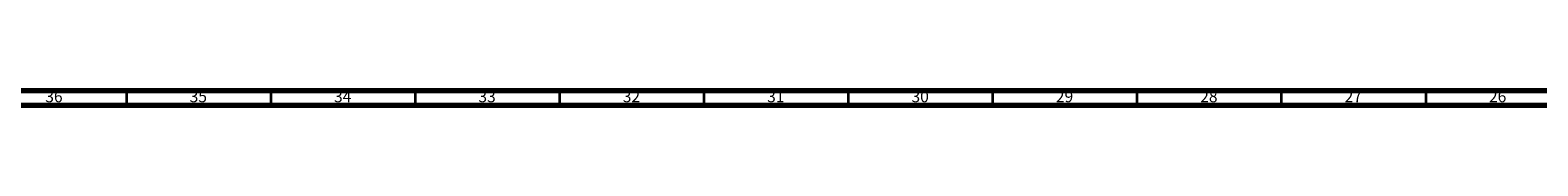
# Model space of a CAD drawing. Units: millimetres. Extents: x 3 to 2496, y 5 to 2495.
# Drawn here: x 717 to 1239, y 5 to 10 of the extents above; entities that cross this region are included whole.
import ezdxf

# ---------------------------------------------------------------- set-up
doc = ezdxf.new("R2010")
doc.units = ezdxf.units.MM
doc.styles.add('SLDTEXTSTYLE0', font='TXT', dxfattribs={"width": 0.75})

msp = doc.modelspace()

# ---------------------------------------------------------------- linework, layer by layer
at = {"color": 5, "linetype": 'Continuous', "lineweight": 70}
for p, q in [((2490, 10), (10, 10)), ((2495, 5), (5, 5))]:
    msp.add_line(p, q, dxfattribs=at)
at = {"color": 5, "linetype": 'Continuous', "lineweight": 35}
for p, q in [((750, 10), (750, 5)), ((800, 10), (800, 5)), ((850, 10), (850, 5)), ((900, 10), (900, 5)), ((950, 10), (950, 5)), ((1000, 10), (1000, 5)), ((1050, 10), (1050, 5)), ((1100, 10), (1100, 5)), ((1150, 10), (1150, 5)), ((1200, 10), (1200, 5))]:
    msp.add_line(p, q, dxfattribs=at)

# ---------------------------------------------------------------- texts
at = {"color": 7, "linetype": 'Continuous', "lineweight": 0, "char_height": 3.969, "attachment_point": 2, "style": 'SLDTEXTSTYLE0'}
for s, insert in [('36', (724.92, 10.06)), ('35', (774.92, 10.06)), ('34', (824.92, 10.06)), ('33', (874.92, 10.06)), ('32', (924.92, 10.06)), ('31', (974.92, 10.06)), ('30', (1024.92, 10.06)), ('29', (1074.92, 10.06)), ('28', (1124.92, 10.06)), ('27', (1174.92, 10.06)), ('26', (1224.92, 10.06))]:
    msp.add_mtext(s, dxfattribs=dict(at, insert=insert))

doc.saveas('drawing.dxf')
